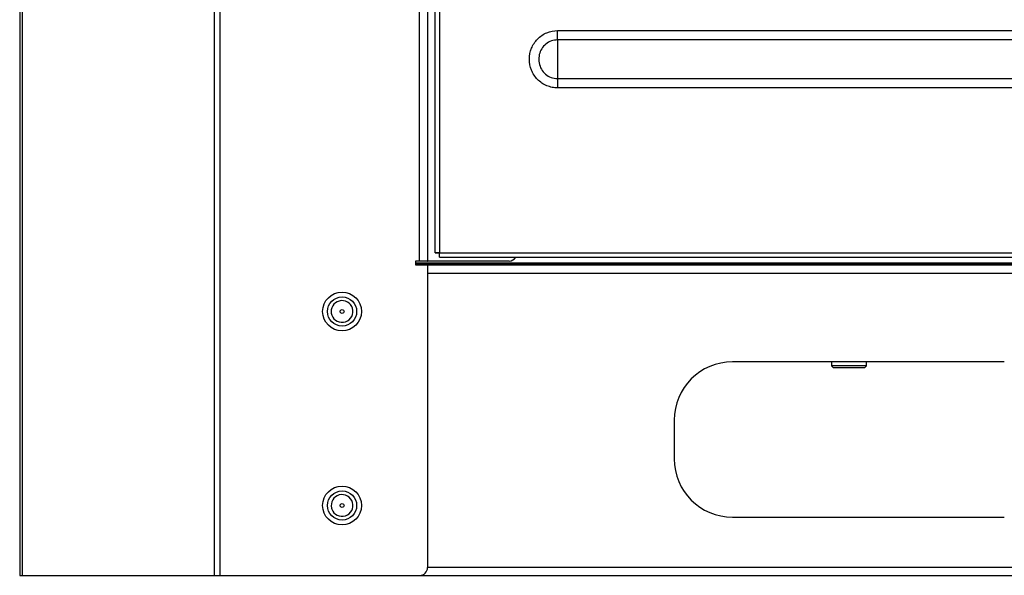
# Model space of a CAD drawing. Units: millimetres. Extents: x 8022 to 29460, y -63037 to 20277.
# Drawn here: x 23869 to 24122, y -60320 to -60176 of the extents above; entities that cross this region are included whole.
import ezdxf

# ---------------------------------------------------------------- set-up
doc = ezdxf.new("R2010")
doc.units = ezdxf.units.MM

msp = doc.modelspace()

# ---------------------------------------------------------------- linework, layer by layer
at = {"color": 7, "linetype": 'Continuous', "lineweight": 25}
for p, q in [((23868.88, -58944.61), (23868.88, -60319.61)), ((23869.49, -58944.61), (23869.49, -60319.61)), ((23918.93, -58944.61), (23918.93, -60319.61)), ((23920.42, -58944.61), (23920.42, -60319.61)), ((23971.78, -60238.61), (23971.78, -59034.61)), ((23973.88, -59034.61), (23973.88, -60238.61)), ((23973.98, -60238.61), (23973.98, -59592.11)), ((23975.88, -60236.54), (23975.88, -59635.61)), ((23976.98, -59636.71), (23976.98, -60236.51)), ((24007.38, -60181.62), (24007.38, -60179.22)), ((24007.38, -60179.22), (24697.38, -60179.22)), ((24697.38, -60181.62), (24007.38, -60181.62)), ((24007.38, -60181.62), (24007.38, -60191.59)), ((24007.38, -60191.59), (24697.38, -60191.59)), ((24007.38, -60191.59), (24007.38, -60194)), ((24697.38, -60194), (24007.38, -60194)), ((23975.88, -60236.54), (23976.88, -60236.54)), ((23976.95, -60237.61), (23976.95, -60236.61)), ((23976.98, -60236.51), (24727.78, -60236.51)), ((23971.78, -60238.61), (23970.78, -60238.61)), ((23970.78, -60238.61), (23970.78, -60239.61)), ((23970.78, -60239.11), (24733.98, -60239.11)), ((23973.88, -60238.61), (23971.78, -60238.61)), ((23973.88, -60238.61), (23973.98, -60238.61)), ((23994.88, -60238.61), (23973.98, -60238.61)), ((23976.95, -60237.61), (24727.81, -60237.61)), ((23970.78, -60239.61), (23973.88, -60239.61)), ((23973.88, -60239.61), (23973.88, -60317.61)), ((23973.88, -60239.61), (24730.88, -60239.61)), ((23949.08, -60251.73), (23949.07, -60252.02)), ((23949.07, -60252.02), (23949.11, -60252.01)), ((24122.38, -60264.61), (24052.38, -60264.61)), ((24077.88, -60264.61), (24077.88, -60265.61)), ((24077.88, -60265.61), (24078.38, -60266.11)), ((24082.38, -60265.61), (24077.88, -60265.61)), ((24086.38, -60266.11), (24078.38, -60266.11)), ((24086.88, -60265.61), (24082.38, -60265.61)), ((24086.38, -60266.11), (24086.88, -60265.61)), ((24086.88, -60265.61), (24086.88, -60264.61)), ((24037.38, -60279.61), (24037.38, -60289.61)), ((23949.16, -60302.26), (23949.2, -60302.54)), ((23949.2, -60302.54), (23949.23, -60302.53)), ((24052.38, -60304.61), (24122.38, -60304.61)), ((23868.88, -60319.61), (23869.49, -60319.61)), ((23869.49, -60319.61), (23918.93, -60319.61)), ((23918.93, -60319.61), (23920.42, -60319.61)), ((23920.42, -60319.61), (23971.88, -60319.61)), ((23971.88, -60319.61), (24732.88, -60319.61))]:
    msp.add_line(p, q, dxfattribs=at)
at = {"color": 8, "linetype": 'Continuous', "lineweight": 25}
for p, q in [((23970.78, -60239.21), (24733.98, -60239.21)), ((23973.88, -60241.71), (24730.88, -60241.71)), ((23973.88, -60317.51), (24730.88, -60317.51))]:
    msp.add_line(p, q, dxfattribs=at)
at = {"color": 7, "linetype": 'Continuous', "lineweight": 25}
for centre, radius in [((23951.88, -60251.61), 5), ((23951.88, -60251.61), 3.75), ((23951.88, -60251.61), 0.5), ((23951.88, -60301.61), 5), ((23951.88, -60301.61), 3.75), ((23951.88, -60301.61), 0.5)]:
    msp.add_circle(centre, radius, dxfattribs=at)
for centre, radius, start, end in [((23994.88, -60236.61), 2, 270, 330), ((23951.88, -60251.61), 2.8, 188.3438, 182.5824), ((24052.38, -60279.61), 15, 90, 180), ((24052.38, -60289.61), 15, 180, 270), ((23951.88, -60301.61), 2.8, 199.2064, 193.445), ((23971.88, -60317.61), 2, 270, 0)]:
    msp.add_arc(centre, radius, start, end, dxfattribs=at)
for points, knots in [([(24007.38, -60194), (24006.9, -60193.97), (24005.93, -60193.91), (24004.09, -60193.32), (24002.07, -60191.95), (24000.47, -60189.48), (23999.92, -60186.6), (24000.47, -60183.72), (24002.07, -60181.28), (24004.5, -60179.55), (24006.42, -60179.33), (24007.38, -60179.22)], [0, 0, 0, 0, 0.063121, 0.125693, 0.250667, 0.375571, 0.50045, 0.625333, 0.750172, 0.87503, 1, 1, 1, 1]), ([(24007.38, -60181.62), (24006.84, -60181.67), (24005.75, -60181.78), (24004.31, -60182.62), (24003.21, -60183.86), (24002.57, -60185.42), (24002.46, -60187.14), (24002.91, -60188.82), (24003.89, -60190.23), (24005.27, -60191.2), (24006.5, -60191.56), (24007.21, -60191.59), (24007.38, -60191.59)], [0, 0, 0, 0, 0.105, 0.210119, 0.31579, 0.42321, 0.533408, 0.645211, 0.755066, 0.862067, 0.967536, 1, 1, 1, 1]), ([(23976.98, -60236.51), (23976.83, -60236.51), (23976.55, -60236.51), (23976.18, -60236.52), (23975.93, -60236.53), (23975.89, -60236.53), (23975.88, -60236.54)], [0, 0, 0, 0, 0.2500076, 0.5000133, 0.7500095, 1, 1, 1, 1]), ([(23976.95, -60237.61), (23976.95, -60237.59), (23976.96, -60237.56), (23976.96, -60237.3), (23976.97, -60236.94), (23976.98, -60236.65), (23976.98, -60236.51)], [0, 0, 0, 0, 0.2499889, 0.4999847, 0.7499973, 1, 1, 1, 1])]:
    msp.add_open_spline(points, degree=3, knots=knots, dxfattribs=at)

doc.saveas('drawing.dxf')
